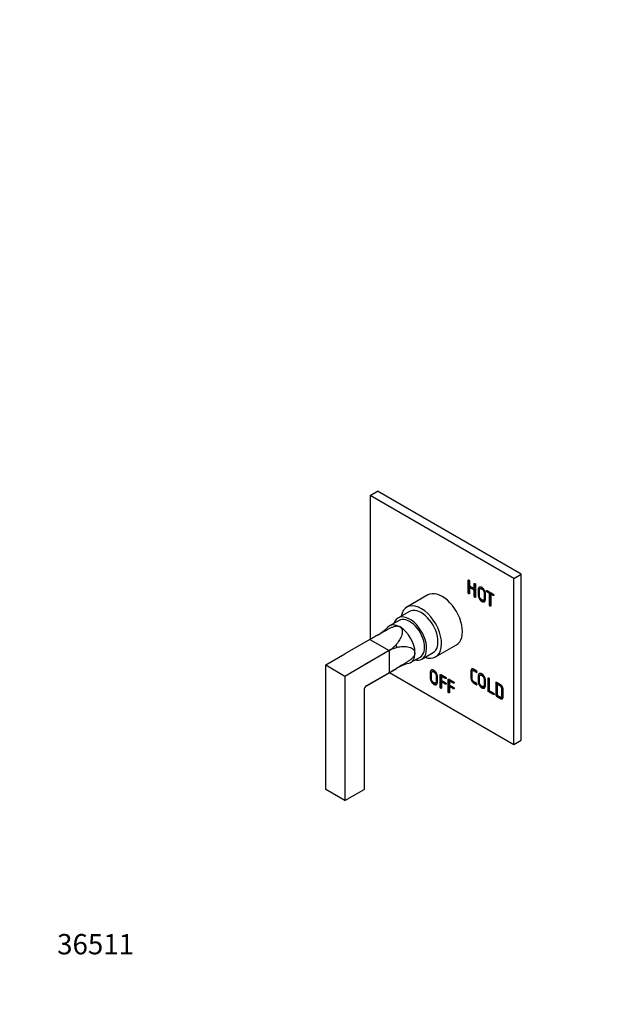
# Paper-space layout 'Layout1' of a CAD drawing. Units: millimetres. Extents: x 0 to 827, y 0 to 1163.
# Drawn here: x 0 to 355, y 0 to 581 of the extents above; entities that cross this region are included whole.
import ezdxf
from ezdxf import colors
from ezdxf.entities.mleader import LeaderData, LeaderLine
from ezdxf.math import Vec2, Vec3

# ---------------------------------------------------------------- set-up
doc = ezdxf.new("R2010")
doc.units = ezdxf.units.MM
doc.layers.add('DV7_Défaut', color=7, linetype='Continuous')
doc.layers.add('Défaut', color=7, linetype='Continuous')

# ---------------------------------------------------------------- blocks, each defined once
blk = doc.blocks.new('_DOT')
at = {"color": 0}
blk.add_line((0, 0), (-1, 0), dxfattribs=at)
at = {"color": 0, "const_width": 0.333}
blk.add_lwpolyline([(-0.1665, 0, 1), (0.1665, 0, 1)], format="xyb", close=True, dxfattribs=at)
blk = doc.blocks.new('SE6')
at = {"layer": 'DV7_Défaut', "color": 7, "linetype": 'Continuous'}
for p, q in [((207.12, 300.47), (211.37, 302.92)), ((296.22, 253.93), (211.37, 302.92)), ((207.12, 300.47), (207.12, 215.54)), ((291.98, 251.48), (207.12, 300.47)), ((291.98, 251.48), (296.22, 253.93)), ((291.98, 153.5), (291.98, 251.48)), ((296.22, 155.95), (296.22, 253.93)), ((265.73, 247.07), (268.53, 245.45)), ((266.08, 246.43), (265.73, 246.22)), ((268.53, 244.6), (265.73, 246.22)), ((268.89, 244.81), (266.08, 246.43)), ((268.89, 245.66), (268.53, 245.45)), ((268.89, 244.81), (268.53, 244.6)), ((272.39, 245.63), (271.95, 245.38)), ((241.05, 241.7), (228.68, 234.56)), ((273.95, 238.64), (274.39, 238.89)), ((277.89, 242.84), (277.54, 242.63)), ((278.66, 242.4), (278.3, 242.19)), ((230.18, 231.96), (223.46, 228.08)), ((224.07, 226.7), (218.41, 223.44)), ((211.31, 217.95), (192.15, 206.89)), ((206.88, 215.39), (192.15, 206.89)), ((206.88, 215.39), (218.16, 208.88)), ((245.68, 205.12), (258.05, 212.26)), ((180.82, 200.36), (192.13, 206.9)), ((192.13, 206.9), (192.15, 206.89)), ((218.16, 208.88), (203.43, 200.37)), ((218.18, 208.85), (203.45, 200.35)), ((218.18, 208.85), (218.18, 195.82)), ((230.91, 201.79), (236.57, 205.05)), ((237.46, 203.84), (244.18, 207.71)), ((180.82, 126.88), (180.82, 200.36)), ((180.82, 200.36), (192.13, 193.83)), ((192.13, 193.83), (203.45, 200.36)), ((203.43, 200.37), (203.45, 200.36)), ((203.45, 200.36), (203.45, 200.35)), ((204.86, 188.13), (222.61, 198.38)), ((192.13, 193.83), (192.13, 120.35)), ((218.18, 195.82), (204.86, 188.13)), ((218.42, 195.96), (291.98, 153.5)), ((244.03, 196.69), (243.58, 196.43)), ((249.44, 193.94), (249.09, 193.74)), ((249.09, 193.74), (249.09, 191.3)), ((267.96, 197.3), (267.52, 197.04)), ((272.36, 194.62), (271.91, 194.36)), ((245.58, 189.69), (246.03, 189.95)), ((249.44, 190.65), (249.09, 190.45)), ((254.18, 191.21), (253.83, 191)), ((253.83, 191), (253.83, 188.56)), ((254.18, 187.92), (253.83, 187.71)), ((273.91, 187.62), (274.36, 187.88)), ((282.37, 189.22), (282.01, 189.02)), ((282.01, 189.02), (282.01, 182.55)), ((203.45, 185.68), (203.45, 126.88)), ((277.13, 185.08), (276.77, 184.88)), ((284.51, 181.38), (284.95, 181.63)), ((291.98, 153.5), (296.22, 155.95)), ((192.13, 120.35), (180.82, 126.88)), ((192.13, 120.35), (203.45, 126.88))]:
    blk.add_line(p, q, dxfattribs=at)
for centre, radius, start, end in [((197.53, 242.23), 27.9, 299.58669, 315.68199), ((355.77, -40.25), 295.84, 119.13075, 120.21719), ((210.35, 222.52), 15.72, 299.8095, 318.75832), ((226.08, 195.26), 15.72, 101.24168, 120.1905), ((71.23, 452.59), 295.84, 299.78281, 300.86925), ((236.63, 174.55), 27.64, 104.232, 120.46347)]:
    blk.add_arc(centre, radius, start, end, dxfattribs=at)
for centre, major_axis, start_param, end_param in [((249.55, 226.98), (8.5, -14.72), 0, 3.141593), ((237.18, 219.84), (8.5, -14.72), 0, 3.744784), ((237.18, 219.84), (7, -12.12), 0, 3.141593), ((230.46, 215.96), (7, -12.12), 0, 3.608739), ((230.32, 215.88), (6.25, -10.83), 0, 3.141593), ((224.66, 212.61), (6.25, -10.83), 2.356194, 3.300204), ((224.66, 212.61), (-6.25, 10.83), 3.926991, 5.497787), ((216.96, 208.17), (5.65, -9.79), 3.066401, 3.141593), ((216.96, 208.17), (-5.65, 9.79), 4.637197, 4.787581), ((224.66, 212.61), (-6.25, 10.83), 2.982886, 3.926991), ((230.46, 215.96), (7, -12.12), 5.816039, 6.283185), ((237.18, 219.84), (8.5, -14.72), 5.679994, 6.283185), ((216.96, 208.17), (-5.65, 9.79), 3.141593, 3.216785), ((204.86, 186.5), (-1, -1.73), 3.926991, 5.497787)]:
    blk.add_ellipse(centre, major_axis=major_axis, ratio=0.57735, start_param=start_param, end_param=end_param, dxfattribs=at)
for points, degree, knots in [([(265.73, 246.22), (265.73, 244.4), (265.73, 242.58), (265.73, 242.44), (265.68, 242.37), (265.57, 242.22), (265.36, 242.34), (265.15, 242.46), (265.04, 242.74), (264.99, 242.87), (264.99, 243.01), (264.99, 246.64), (264.99, 250.28), (264.99, 250.42), (265.04, 250.49), (265.15, 250.64), (265.36, 250.52), (265.57, 250.4), (265.68, 250.12), (265.73, 250), (265.73, 249.85), (265.73, 248.46), (265.73, 247.07)], 2, [0, 0, 0, 0.090909, 0.090909, 0.181818, 0.181818, 0.272727, 0.272727, 0.363636, 0.363636, 0.454545, 0.454545, 0.545455, 0.545455, 0.636364, 0.636364, 0.727273, 0.727273, 0.818182, 0.818182, 0.909091, 0.909091, 1, 1, 1]), ([(265.72, 242.54), (265.72, 242.55), (265.71, 242.55), (265.51, 242.67), (265.4, 242.94), (265.35, 243.07), (265.35, 243.21), (265.35, 246.85), (265.35, 250.48), (265.35, 250.5), (265.35, 250.53)], 2, [0, 0, 0, 0.003743, 0.003743, 0.318713, 0.318713, 0.633683, 0.633683, 0.948653, 0.948653, 1, 1, 1]), ([(268.53, 245.45), (268.53, 246.84), (268.53, 248.23), (268.53, 248.38), (268.58, 248.45), (268.69, 248.6), (268.9, 248.48), (269.11, 248.36), (269.22, 248.08), (269.27, 247.95), (269.27, 247.81), (269.27, 244.18), (269.27, 240.54), (269.27, 240.4), (269.22, 240.33), (269.11, 240.18), (268.9, 240.3), (268.69, 240.42), (268.58, 240.7), (268.53, 240.82), (268.53, 240.97), (268.53, 242.79), (268.53, 244.6)], 2, [0, 0, 0, 0.090909, 0.090909, 0.181818, 0.181818, 0.272727, 0.272727, 0.363636, 0.363636, 0.454545, 0.454545, 0.545455, 0.545455, 0.636364, 0.636364, 0.727273, 0.727273, 0.818182, 0.818182, 0.909091, 0.909091, 1, 1, 1]), ([(268.89, 245.66), (268.89, 247.05), (268.89, 248.44), (268.89, 248.46), (268.89, 248.48)], 2, [0, 0, 0, 0.85983, 0.85983, 1, 1, 1]), ([(269.26, 240.5), (269.26, 240.5), (269.25, 240.5), (269.05, 240.62), (268.94, 240.9), (268.89, 241.03), (268.89, 241.17), (268.89, 242.99), (268.89, 244.81)], 2, [0, 0, 0, 0.003945, 0.003945, 0.335963, 0.335963, 0.667982, 0.667982, 1, 1, 1]), ([(270.84, 241.91), (270.84, 243.29), (270.84, 244.66), (270.84, 245.83), (271.39, 246.22), (271.69, 246.43), (272.11, 246.4), (272.54, 246.37), (273, 246.11), (273.45, 245.85), (273.88, 245.39), (274.3, 244.93), (274.59, 244.4), (274.84, 243.92), (274.99, 243.37), (275.14, 242.82), (275.14, 242.33), (275.14, 240.79), (275.14, 239.24), (275.14, 238.74), (274.97, 238.35), (274.8, 237.95), (274.52, 237.77), (273.91, 237.4), (273, 237.93), (272.05, 238.48), (271.41, 239.64), (271.06, 240.28), (270.94, 240.85), (270.84, 241.35), (270.84, 241.91)], 2, [0, 0, 0, 0.066667, 0.066667, 0.133333, 0.133333, 0.2, 0.2, 0.266667, 0.266667, 0.333333, 0.333333, 0.4, 0.4, 0.466667, 0.466667, 0.533333, 0.533333, 0.6, 0.6, 0.666667, 0.666667, 0.733333, 0.733333, 0.8, 0.8, 0.866667, 0.866667, 0.933333, 0.933333, 1, 1, 1]), ([(271.19, 242.12), (271.19, 243.49), (271.19, 244.86), (271.19, 245.93), (271.65, 246.35)], 2, [0, 0, 0, 0.523493, 0.523493, 1, 1, 1]), ([(274.4, 239.79), (274.4, 241.21), (274.4, 242.63), (274.4, 243.47), (274.06, 244.11), (273.65, 244.88), (272.98, 245.27), (272.3, 245.67), (271.9, 245.34), (271.57, 245.07), (271.57, 244.22), (271.57, 242.86), (271.57, 241.49), (271.57, 240.52), (271.97, 239.85), (272.38, 239.14), (272.99, 238.79), (273.68, 238.39), (274.09, 238.73), (274.4, 238.99), (274.4, 239.79)], 2, [0, 0, 0, 0.1, 0.1, 0.2, 0.2, 0.3, 0.3, 0.4, 0.4, 0.5, 0.5, 0.6, 0.6, 0.7, 0.7, 0.8, 0.8, 0.9, 0.9, 1, 1, 1]), ([(274.75, 240), (274.75, 241.42), (274.75, 242.84), (274.75, 243.67), (274.41, 244.31), (274, 245.09), (273.33, 245.48), (272.73, 245.83), (272.35, 245.61)], 2, [0, 0, 0, 0.2571629, 0.2571629, 0.5143257, 0.5143257, 0.7714886, 0.7714886, 1, 1, 1]), ([(277.54, 242.63), (276.85, 243.03), (276.17, 243.43), (276.04, 243.5), (275.95, 243.61), (275.77, 243.84), (275.77, 244.08), (275.77, 244.32), (275.96, 244.34), (276.04, 244.35), (276.17, 244.27), (277.92, 243.26), (279.67, 242.25), (279.8, 242.18), (279.88, 242.07), (280.07, 241.84), (280.07, 241.6), (280.07, 241.36), (279.88, 241.34), (279.8, 241.33), (279.67, 241.4), (278.99, 241.8), (278.3, 242.19)], 2, [0, 0, 0, 0.090909, 0.090909, 0.181818, 0.181818, 0.272727, 0.272727, 0.363636, 0.363636, 0.454545, 0.454545, 0.545455, 0.545455, 0.636364, 0.636364, 0.727273, 0.727273, 0.818182, 0.818182, 0.909091, 0.909091, 1, 1, 1]), ([(277.89, 242.84), (277.21, 243.23), (276.52, 243.63), (276.39, 243.7), (276.31, 243.81), (276.13, 244.04), (276.13, 244.28), (276.13, 244.28), (276.13, 244.29)], 2, [0, 0, 0, 0.332091, 0.332091, 0.664183, 0.664183, 0.996274, 0.996274, 1, 1, 1]), ([(274.65, 237.88), (274.11, 237.7), (273.35, 238.14), (272.4, 238.69), (271.76, 239.85), (271.42, 240.48), (271.3, 241.05), (271.19, 241.55), (271.19, 242.12)], 2, [0, 0, 0, 0.216272, 0.216272, 0.477515, 0.477515, 0.738757, 0.738757, 1, 1, 1]), ([(274.34, 238.86), (274.4, 238.89), (274.44, 238.94), (274.75, 239.19), (274.75, 240)], 2, [0, 0, 0, 0.105597, 0.105597, 1, 1, 1]), ([(278.3, 242.19), (278.3, 238.76), (278.3, 235.33), (278.3, 235.18), (278.25, 235.11), (278.14, 234.96), (277.92, 235.09), (277.7, 235.22), (277.59, 235.5), (277.54, 235.62), (277.54, 235.77), (277.54, 239.2), (277.54, 242.63)], 2, [0, 0, 0, 0.166667, 0.166667, 0.333333, 0.333333, 0.5, 0.5, 0.666667, 0.666667, 0.833333, 0.833333, 1, 1, 1]), ([(278.29, 235.28), (278.29, 235.29), (278.28, 235.29), (278.05, 235.42), (277.94, 235.7), (277.89, 235.83), (277.89, 235.97), (277.89, 239.4), (277.89, 242.84)], 2, [0, 0, 0, 0.012221, 0.012221, 0.341481, 0.341481, 0.67074, 0.67074, 1, 1, 1]), ([(280.07, 241.58), (280.05, 241.59), (280.03, 241.6), (279.34, 242), (278.66, 242.4)], 2, [0, 0, 0, 0.135311, 0.135311, 1, 1, 1]), ([(224.66, 222.82), (224.44, 222.95), (224.2, 223.04), (223.69, 223.17), (223.41, 223.21), (222.85, 223.22), (222.56, 223.21), (221.98, 223.13), (221.69, 223.07), (221.11, 222.93), (220.82, 222.84), (220.24, 222.64), (219.95, 222.54), (219.1, 222.19), (218.55, 221.93), (217.46, 221.38), (216.92, 221.09), (215.86, 220.5), (215.33, 220.2), (213.78, 219.31), (212.76, 218.73), (211.75, 218.17)], 3, [0, 0, 0, 0, 0.0625, 0.0625, 0.125, 0.125, 0.1875, 0.1875, 0.25, 0.25, 0.3125, 0.3125, 0.375, 0.375, 0.5, 0.5, 0.625, 0.625, 0.75, 0.75, 1, 1, 1, 1]), ([(224.66, 222.82), (224.88, 222.69), (225.07, 222.54), (225.4, 222.18), (225.54, 221.98), (225.76, 221.54), (225.84, 221.31), (225.96, 220.83), (225.99, 220.59), (226.02, 220.09), (226.01, 219.84), (225.97, 219.34), (225.93, 219.08), (225.78, 218.33), (225.63, 217.84), (225.27, 216.87), (225.05, 216.4), (224.56, 215.47), (224.3, 215.03), (223.45, 213.73), (222.83, 212.92), (222.17, 212.15)], 3, [0, 0, 0, 0, 0.0625, 0.0625, 0.125, 0.125, 0.1875, 0.1875, 0.25, 0.25, 0.3125, 0.3125, 0.375, 0.375, 0.5, 0.5, 0.625, 0.625, 0.75, 0.75, 1, 1, 1, 1]), ([(233.5, 207.51), (233.5, 207.76), (233.46, 208.01), (233.32, 208.47), (233.21, 208.69), (232.94, 209.1), (232.79, 209.28), (232.43, 209.62), (232.23, 209.77), (231.82, 210.05), (231.6, 210.17), (231.14, 210.38), (230.9, 210.48), (230.17, 210.73), (229.67, 210.84), (228.65, 211.01), (228.13, 211.06), (227.09, 211.1), (226.57, 211.09), (225.02, 211.01), (224.01, 210.87), (223.02, 210.68)], 3, [0, 0, 0, 0, 0.0625, 0.0625, 0.125, 0.125, 0.1875, 0.1875, 0.25, 0.25, 0.3125, 0.3125, 0.375, 0.375, 0.5, 0.5, 0.625, 0.625, 0.75, 0.75, 1, 1, 1, 1]), ([(233.5, 207.51), (233.5, 207.25), (233.46, 207), (233.32, 206.49), (233.21, 206.23), (232.94, 205.74), (232.79, 205.5), (232.43, 205.03), (232.23, 204.81), (231.82, 204.38), (231.6, 204.17), (231.14, 203.77), (230.9, 203.57), (230.17, 203.01), (229.67, 202.66), (228.65, 201.99), (228.13, 201.67), (227.09, 201.05), (226.57, 200.74), (225.02, 199.84), (224.01, 199.25), (223.02, 198.65)], 3, [0, 0, 0, 0, 0.0625, 0.0625, 0.125, 0.125, 0.1875, 0.1875, 0.25, 0.25, 0.3125, 0.3125, 0.375, 0.375, 0.5, 0.5, 0.625, 0.625, 0.75, 0.75, 1, 1, 1, 1]), ([(268.51, 197.66), (269.14, 197.3), (269.77, 196.94), (269.9, 196.86), (269.98, 196.76), (270.17, 196.52), (270.17, 196.28), (270.17, 196.04), (269.98, 196.02), (269.9, 196.01), (269.77, 196.09), (269.09, 196.48), (268.4, 196.88), (267.82, 197.21), (267.57, 197.07), (267.3, 196.92), (267.29, 196.08), (267.29, 194.29), (267.29, 192.49), (267.3, 191.64), (267.57, 191.18), (267.83, 190.74), (268.4, 190.41), (269.09, 190.02), (269.77, 189.62), (269.9, 189.55), (269.98, 189.44), (270.17, 189.21), (270.17, 188.97), (270.17, 188.73), (269.98, 188.71), (269.9, 188.7), (269.77, 188.77), (269.14, 189.13), (268.51, 189.49), (266.57, 190.58), (266.56, 192.78), (266.56, 194.71), (266.55, 196.64), (266.54, 197.78), (267.15, 198.01), (267.62, 198.19), (268.51, 197.66)], 2, [0, 0, 0, 0.047619, 0.047619, 0.095238, 0.095238, 0.142857, 0.142857, 0.190476, 0.190476, 0.238095, 0.238095, 0.285714, 0.285714, 0.333333, 0.333333, 0.380952, 0.380952, 0.428571, 0.428571, 0.47619, 0.47619, 0.52381, 0.52381, 0.571429, 0.571429, 0.619048, 0.619048, 0.666667, 0.666667, 0.714286, 0.714286, 0.761905, 0.761905, 0.809524, 0.809524, 0.857143, 0.857143, 0.904762, 0.904762, 0.952381, 0.952381, 1, 1, 1]), ([(270.16, 188.95), (270.14, 188.96), (270.13, 188.97), (269.5, 189.34), (268.87, 189.69), (266.92, 190.79), (266.92, 192.99), (266.91, 194.91), (266.9, 196.84), (266.9, 197.65), (267.2, 198.01)], 2, [0, 0, 0, 0.039356, 0.039356, 0.298163, 0.298163, 0.556969, 0.556969, 0.815775, 0.815775, 1, 1, 1]), ([(242.47, 192.97), (242.47, 194.34), (242.47, 195.72), (242.47, 196.89), (243.02, 197.28), (243.32, 197.49), (243.75, 197.46), (244.18, 197.43), (244.63, 197.17), (245.08, 196.91), (245.51, 196.45), (245.94, 195.99), (246.22, 195.46), (246.48, 194.98), (246.63, 194.43), (246.77, 193.87), (246.77, 193.39), (246.77, 191.84), (246.77, 190.3), (246.77, 189.8), (246.6, 189.4), (246.44, 189), (246.15, 188.83), (245.55, 188.46), (244.63, 188.99), (243.69, 189.54), (243.05, 190.7), (242.7, 191.33), (242.58, 191.9), (242.47, 192.4), (242.47, 192.97)], 2, [0, 0, 0, 0.066667, 0.066667, 0.133333, 0.133333, 0.2, 0.2, 0.266667, 0.266667, 0.333333, 0.333333, 0.4, 0.4, 0.466667, 0.466667, 0.533333, 0.533333, 0.6, 0.6, 0.666667, 0.666667, 0.733333, 0.733333, 0.8, 0.8, 0.866667, 0.866667, 0.933333, 0.933333, 1, 1, 1]), ([(242.83, 193.17), (242.83, 194.55), (242.83, 195.92), (242.83, 196.99), (243.28, 197.4)], 2, [0, 0, 0, 0.523493, 0.523493, 1, 1, 1]), ([(246.29, 188.93), (245.75, 188.76), (244.99, 189.19), (244.04, 189.74), (243.4, 190.9), (243.06, 191.54), (242.93, 192.11), (242.83, 192.61), (242.83, 193.17)], 2, [0, 0, 0, 0.216272, 0.216272, 0.477515, 0.477515, 0.738757, 0.738757, 1, 1, 1]), ([(246.04, 190.85), (246.04, 192.27), (246.04, 193.69), (246.04, 194.53), (245.7, 195.17), (245.29, 195.94), (244.61, 196.33), (243.93, 196.72), (243.54, 196.39), (243.21, 196.12), (243.21, 195.28), (243.21, 193.91), (243.21, 192.55), (243.21, 191.58), (243.6, 190.9), (244.01, 190.2), (244.63, 189.84), (245.32, 189.44), (245.73, 189.79), (246.04, 190.05), (246.04, 190.85)], 2, [0, 0, 0, 0.1, 0.1, 0.2, 0.2, 0.3, 0.3, 0.4, 0.4, 0.5, 0.5, 0.6, 0.6, 0.7, 0.7, 0.8, 0.8, 0.9, 0.9, 1, 1, 1]), ([(246.39, 191.05), (246.39, 192.47), (246.39, 193.89), (246.39, 194.73), (246.05, 195.37), (245.64, 196.14), (244.97, 196.53), (244.36, 196.88), (243.98, 196.66)], 2, [0, 0, 0, 0.257163, 0.257163, 0.514326, 0.514326, 0.771489, 0.771489, 1, 1, 1]), ([(249.09, 190.45), (249.09, 188.66), (249.09, 186.87), (249.09, 186.73), (249.04, 186.66), (248.93, 186.51), (248.72, 186.63), (248.51, 186.75), (248.4, 187.03), (248.35, 187.15), (248.35, 187.3), (248.35, 190.89), (248.34, 194.5), (248.34, 194.76), (248.48, 194.83), (248.59, 194.88), (248.8, 194.76), (250.15, 193.98), (251.49, 193.2), (251.62, 193.13), (251.7, 193.02), (251.89, 192.79), (251.89, 192.55), (251.89, 192.31), (251.7, 192.29), (251.62, 192.28), (251.49, 192.35), (250.29, 193.05), (249.09, 193.74)], 2, [0, 0, 0, 0.071429, 0.071429, 0.142857, 0.142857, 0.214286, 0.214286, 0.285714, 0.285714, 0.357143, 0.357143, 0.428571, 0.428571, 0.5, 0.5, 0.571429, 0.571429, 0.642857, 0.642857, 0.714286, 0.714286, 0.785714, 0.785714, 0.857143, 0.857143, 0.928571, 0.928571, 1, 1, 1]), ([(249.09, 186.83), (249.08, 186.83), (249.07, 186.83), (248.87, 186.95), (248.76, 187.23), (248.71, 187.36), (248.71, 187.5), (248.71, 191.1), (248.7, 194.7), (248.7, 194.76), (248.7, 194.81)], 2, [0, 0, 0, 0.0087213, 0.0087213, 0.3161501, 0.3161501, 0.6235789, 0.6235789, 0.9310077, 0.9310077, 1, 1, 1]), ([(251.88, 192.54), (251.86, 192.54), (251.85, 192.56), (250.64, 193.25), (249.44, 193.94)], 2, [0, 0, 0, 0.127767, 0.127767, 1, 1, 1]), ([(253.83, 187.71), (253.83, 185.92), (253.83, 184.14), (253.83, 183.99), (253.78, 183.92), (253.67, 183.77), (253.46, 183.89), (253.25, 184.01), (253.14, 184.29), (253.09, 184.42), (253.09, 184.56), (253.09, 188.16), (253.08, 191.76), (253.08, 192.03), (253.22, 192.09), (253.33, 192.15), (253.54, 192.02), (254.89, 191.24), (256.23, 190.46), (256.36, 190.39), (256.44, 190.29), (256.63, 190.05), (256.63, 189.81), (256.63, 189.57), (256.44, 189.55), (256.36, 189.54), (256.23, 189.61), (255.03, 190.31), (253.83, 191)], 2, [0, 0, 0, 0.071429, 0.071429, 0.142857, 0.142857, 0.214286, 0.214286, 0.285714, 0.285714, 0.357143, 0.357143, 0.428571, 0.428571, 0.5, 0.5, 0.571429, 0.571429, 0.642857, 0.642857, 0.714286, 0.714286, 0.785714, 0.785714, 0.857143, 0.857143, 0.928571, 0.928571, 1, 1, 1]), ([(253.83, 184.09), (253.82, 184.09), (253.81, 184.1), (253.61, 184.22), (253.5, 184.5), (253.45, 184.62), (253.45, 184.76), (253.45, 188.36), (253.44, 191.97), (253.44, 192.03), (253.44, 192.07)], 2, [0, 0, 0, 0.008721, 0.008721, 0.31615, 0.31615, 0.623579, 0.623579, 0.931008, 0.931008, 1, 1, 1]), ([(270.16, 196.27), (270.14, 196.28), (270.13, 196.29), (269.44, 196.69), (268.75, 197.08), (268.17, 197.41), (267.92, 197.27), (267.92, 197.27), (267.92, 197.27)], 2, [0, 0, 0, 0.070347, 0.070347, 0.532945, 0.532945, 0.995543, 0.995543, 1, 1, 1]), ([(270.8, 190.9), (270.8, 192.28), (270.8, 193.65), (270.8, 194.82), (271.35, 195.21), (271.65, 195.42), (272.08, 195.39), (272.51, 195.36), (272.96, 195.1), (273.41, 194.84), (273.84, 194.38), (274.27, 193.92), (274.55, 193.39), (274.81, 192.91), (274.96, 192.36), (275.1, 191.81), (275.1, 191.32), (275.1, 189.78), (275.1, 188.23), (275.1, 187.73), (274.93, 187.33), (274.77, 186.93), (274.48, 186.76), (273.88, 186.39), (272.96, 186.92), (272.02, 187.47), (271.38, 188.63), (271.03, 189.26), (270.91, 189.84), (270.8, 190.33), (270.8, 190.9)], 2, [0, 0, 0, 0.066667, 0.066667, 0.133333, 0.133333, 0.2, 0.2, 0.266667, 0.266667, 0.333333, 0.333333, 0.4, 0.4, 0.466667, 0.466667, 0.533333, 0.533333, 0.6, 0.6, 0.666667, 0.666667, 0.733333, 0.733333, 0.8, 0.8, 0.866667, 0.866667, 0.933333, 0.933333, 1, 1, 1]), ([(271.16, 191.11), (271.16, 192.48), (271.16, 193.85), (271.16, 194.92), (271.61, 195.34)], 2, [0, 0, 0, 0.523493, 0.523493, 1, 1, 1]), ([(274.37, 188.78), (274.37, 190.2), (274.37, 191.62), (274.37, 192.46), (274.03, 193.1), (273.62, 193.87), (272.94, 194.26), (272.26, 194.65), (271.87, 194.33), (271.54, 194.06), (271.54, 193.21), (271.54, 191.85), (271.54, 190.48), (271.54, 189.51), (271.93, 188.83), (272.34, 188.13), (272.96, 187.77), (273.65, 187.38), (274.06, 187.72), (274.37, 187.98), (274.37, 188.78)], 2, [0, 0, 0, 0.1, 0.1, 0.2, 0.2, 0.3, 0.3, 0.4, 0.4, 0.5, 0.5, 0.6, 0.6, 0.7, 0.7, 0.8, 0.8, 0.9, 0.9, 1, 1, 1]), ([(274.72, 188.98), (274.72, 190.4), (274.72, 191.83), (274.72, 192.66), (274.38, 193.3), (273.97, 194.08), (273.3, 194.47), (272.69, 194.81), (272.31, 194.59)], 2, [0, 0, 0, 0.257163, 0.257163, 0.514326, 0.514326, 0.771489, 0.771489, 1, 1, 1]), ([(276.77, 184.88), (276.67, 185.08), (276.67, 185.31), (276.68, 188.9), (276.68, 192.5), (276.68, 192.64), (276.73, 192.71), (276.84, 192.86), (277.05, 192.74), (277.25, 192.62), (277.36, 192.34), (277.41, 192.22), (277.41, 192.08), (277.41, 188.64), (277.41, 185.21)], 2, [0, 0, 0, 0.142857, 0.142857, 0.285714, 0.285714, 0.428571, 0.428571, 0.571429, 0.571429, 0.714286, 0.714286, 0.857143, 0.857143, 1, 1, 1]), ([(277.13, 185.08), (277.03, 185.28), (277.03, 185.51), (277.03, 189.11), (277.03, 192.7), (277.03, 192.73), (277.03, 192.75)], 2, [0, 0, 0, 0.464282, 0.464282, 0.928564, 0.928564, 1, 1, 1]), ([(245.98, 189.92), (246.03, 189.95), (246.08, 189.99), (246.39, 190.25), (246.39, 191.05)], 2, [0, 0, 0, 0.105597, 0.105597, 1, 1, 1]), ([(249.09, 191.3), (250.29, 190.6), (251.49, 189.91), (251.62, 189.84), (251.7, 189.73), (251.89, 189.5), (251.89, 189.26), (251.89, 189.02), (251.7, 189), (251.62, 188.99), (251.49, 189.06), (250.29, 189.76), (249.09, 190.45)], 2, [0, 0, 0, 0.166667, 0.166667, 0.333333, 0.333333, 0.5, 0.5, 0.666667, 0.666667, 0.833333, 0.833333, 1, 1, 1]), ([(251.89, 189.24), (251.87, 189.25), (251.85, 189.27), (250.64, 189.96), (249.44, 190.65)], 2, [0, 0, 0, 0.135311, 0.135311, 1, 1, 1]), ([(253.83, 188.56), (255.03, 187.87), (256.23, 187.17), (256.36, 187.1), (256.44, 187), (256.63, 186.76), (256.63, 186.52), (256.63, 186.28), (256.44, 186.26), (256.36, 186.25), (256.23, 186.32), (255.03, 187.02), (253.83, 187.71)], 2, [0, 0, 0, 0.166667, 0.166667, 0.333333, 0.333333, 0.5, 0.5, 0.666667, 0.666667, 0.833333, 0.833333, 1, 1, 1]), ([(256.62, 189.8), (256.6, 189.81), (256.59, 189.82), (255.38, 190.51), (254.18, 191.21)], 2, [0, 0, 0, 0.127767, 0.127767, 1, 1, 1]), ([(256.63, 186.51), (256.61, 186.52), (256.59, 186.53), (255.38, 187.22), (254.18, 187.92)], 2, [0, 0, 0, 0.1353114, 0.1353114, 1, 1, 1]), ([(274.62, 186.87), (274.08, 186.69), (273.32, 187.13), (272.37, 187.67), (271.73, 188.84), (271.38, 189.47), (271.26, 190.04), (271.16, 190.54), (271.16, 191.11)], 2, [0, 0, 0, 0.216272, 0.216272, 0.477515, 0.477515, 0.738757, 0.738757, 1, 1, 1]), ([(274.31, 187.85), (274.36, 187.88), (274.41, 187.92), (274.72, 188.18), (274.72, 188.98)], 2, [0, 0, 0, 0.105597, 0.105597, 1, 1, 1]), ([(281.73, 190.04), (282.66, 189.5), (283.59, 188.96), (284.28, 188.55), (284.67, 188.15), (284.96, 187.85), (285.18, 187.44), (285.4, 187.04), (285.48, 186.68), (285.58, 186.26), (285.58, 185.65), (285.58, 183.73), (285.58, 181.81), (285.58, 181.21), (285.48, 180.91), (285.39, 180.61), (285.16, 180.47), (284.84, 180.27), (284.35, 180.42), (284.09, 180.51), (283.59, 180.79), (282.66, 181.33), (281.73, 181.86), (281.49, 182), (281.37, 182.22), (281.27, 182.42), (281.27, 182.65), (281.28, 186.21), (281.27, 189.78), (281.27, 190.04), (281.4, 190.11), (281.52, 190.16), (281.73, 190.04)], 2, [0, 0, 0, 0.0625, 0.0625, 0.125, 0.125, 0.1875, 0.1875, 0.25, 0.25, 0.3125, 0.3125, 0.375, 0.375, 0.4375, 0.4375, 0.5, 0.5, 0.5625, 0.5625, 0.625, 0.625, 0.6875, 0.6875, 0.75, 0.75, 0.8125, 0.8125, 0.875, 0.875, 0.9375, 0.9375, 1, 1, 1]), ([(285.32, 180.59), (285.05, 180.52), (284.7, 180.63), (284.44, 180.71), (283.94, 181), (283.01, 181.54), (282.08, 182.07), (281.84, 182.2), (281.73, 182.43), (281.63, 182.63), (281.63, 182.86), (281.63, 186.41), (281.62, 189.98), (281.62, 190.03), (281.63, 190.06)], 2, [0, 0, 0, 0.121817, 0.121817, 0.291864, 0.291864, 0.461912, 0.461912, 0.63196, 0.63196, 0.802008, 0.802008, 0.972056, 0.972056, 1, 1, 1]), ([(282.01, 182.55), (282.87, 182.06), (283.73, 181.56), (284.31, 181.23), (284.58, 181.42), (284.84, 181.6), (284.84, 182.36), (284.84, 184.15), (284.84, 185.95), (284.84, 186.78), (284.53, 187.28), (284.26, 187.72), (283.73, 188.03), (282.87, 188.52), (282.01, 189.02)], 2, [0, 0, 0, 0.142857, 0.142857, 0.285714, 0.285714, 0.428571, 0.428571, 0.571429, 0.571429, 0.714286, 0.714286, 0.857143, 0.857143, 1, 1, 1]), ([(284.91, 181.61), (284.92, 181.62), (284.94, 181.62), (285.19, 181.8), (285.19, 182.57), (285.2, 184.36), (285.19, 186.15), (285.19, 186.98), (284.88, 187.49), (284.62, 187.93), (284.09, 188.23), (283.23, 188.73), (282.37, 189.22)], 2, [0, 0, 0, 0.0093708, 0.0093708, 0.2074966, 0.2074966, 0.4056225, 0.4056225, 0.6037483, 0.6037483, 0.8018742, 0.8018742, 1, 1, 1]), ([(277.41, 185.21), (278.62, 184.51), (279.82, 183.82), (279.94, 183.75), (280.03, 183.64), (280.21, 183.41), (280.21, 183.17), (280.21, 182.93), (280.03, 182.91), (279.94, 182.9), (279.82, 182.97), (278.47, 183.75), (277.13, 184.52), (276.89, 184.66), (276.77, 184.88)], 2, [0, 0, 0, 0.142857, 0.142857, 0.285714, 0.285714, 0.428571, 0.428571, 0.571429, 0.571429, 0.714286, 0.714286, 0.857143, 0.857143, 1, 1, 1]), ([(280.21, 183.16), (280.19, 183.16), (280.17, 183.18), (278.83, 183.95), (277.48, 184.72), (277.24, 184.86), (277.13, 185.08)], 2, [0, 0, 0, 0.070662, 0.070662, 0.535331, 0.535331, 1, 1, 1])]:
    blk.add_open_spline(points, degree=degree, knots=knots, dxfattribs=at)

psp = doc.layouts.get("Layout1")

# ---------------------------------------------------------------- block references
at = {"layer": 'Défaut'}
psp.add_blockref('SE6', (0, 0), dxfattribs=at)

# ---------------------------------------------------------------- leaders
at = {"layer": 'Défaut', "color": 7, "linetype": 'Continuous'}
ml = psp.add_multileader_mtext('Standard', dxfattribs=at)
ml.set_content('{\\pxsm0.9;\\fSolid Edge ISO|b1||i0||c0|p34;\\W1.;29/01/2010\\P}', color=256)
ml.set_leader_properties()
ml.set_arrow_properties(name='DOT')
ml.build(insert=Vec2(0, 0))
ml.multileader.update_dxf_attribs({"leader_type": 0, "dogleg_length": 0, "arrow_head_size": 12})
ctx = ml.context
ctx.base_point, ctx.char_height, ctx.arrow_head_size, ctx.landing_gap_size = Vec3(737.16, 1155.7), 12, 12, 4.2
notes = []
notes.append((ctx, [(0, (0, 0, 0), (0, 0), (1, 0), 1, [])]))
ctx.mtext.insert = Vec3(741.36, 1161.82)
ml = psp.add_multileader_mtext('Standard', dxfattribs=at)
ml.set_content('{\\pxsm0.9;\\fArial|b1||i0||c0|p34;\\W1.;320B\\P}', color=256)
ml.set_leader_properties()
ml.set_arrow_properties(name='DOT')
ml.build(insert=Vec2(0, 0))
ml.multileader.update_dxf_attribs({"leader_type": 0, "dogleg_length": 0, "arrow_head_size": 12})
ctx = ml.context
ctx.base_point, ctx.char_height, ctx.arrow_head_size, ctx.landing_gap_size = Vec3(34.65, 1136.92), 12, 12, 4.2
notes.append((ctx, [(0, (0, 0, 0), (0, 0), (1, 0), 1, [])]))
ctx.mtext.insert = Vec3(38.85, 1143.02)
ml = psp.add_multileader_mtext('Standard', dxfattribs=at)
ml.set_content('{\\pxsm0.9;\\fArial|b1||i0||c0|p34;\\W1.;36511\\P}', color=256)
ml.set_leader_properties()
ml.set_arrow_properties(name='DOT')
ml.build(insert=Vec2(0, 0))
ml.multileader.update_dxf_attribs({"leader_type": 0, "dogleg_length": 0, "arrow_head_size": 12})
ctx = ml.context
ctx.base_point, ctx.char_height, ctx.arrow_head_size, ctx.landing_gap_size = Vec3(17.92, 35.4), 12, 12, 4.2
notes.append((ctx, [(0, (0, 0, 0), (0, 0), (1, 0), 1, [])]))
ctx.mtext.insert = Vec3(22.12, 41.5)
for ctx, leaders in notes:
    for number, flags, end, landing, length, lines in leaders:
        leader = LeaderData()
        leader.index, (leader.has_last_leader_line, leader.has_dogleg_vector, leader.attachment_direction) = number, flags
        leader.last_leader_point, leader.dogleg_vector, leader.dogleg_length = Vec3(end), Vec3(landing), length
        for number, points, colour, breaks in lines:
            line = LeaderLine()
            line.index, line.vertices, line.color, line.breaks = number, Vec3.list(points), colors.encode_raw_color(colour), breaks
            leader.lines.append(line)
        ctx.leaders.append(leader)

doc.saveas('drawing.dxf')
